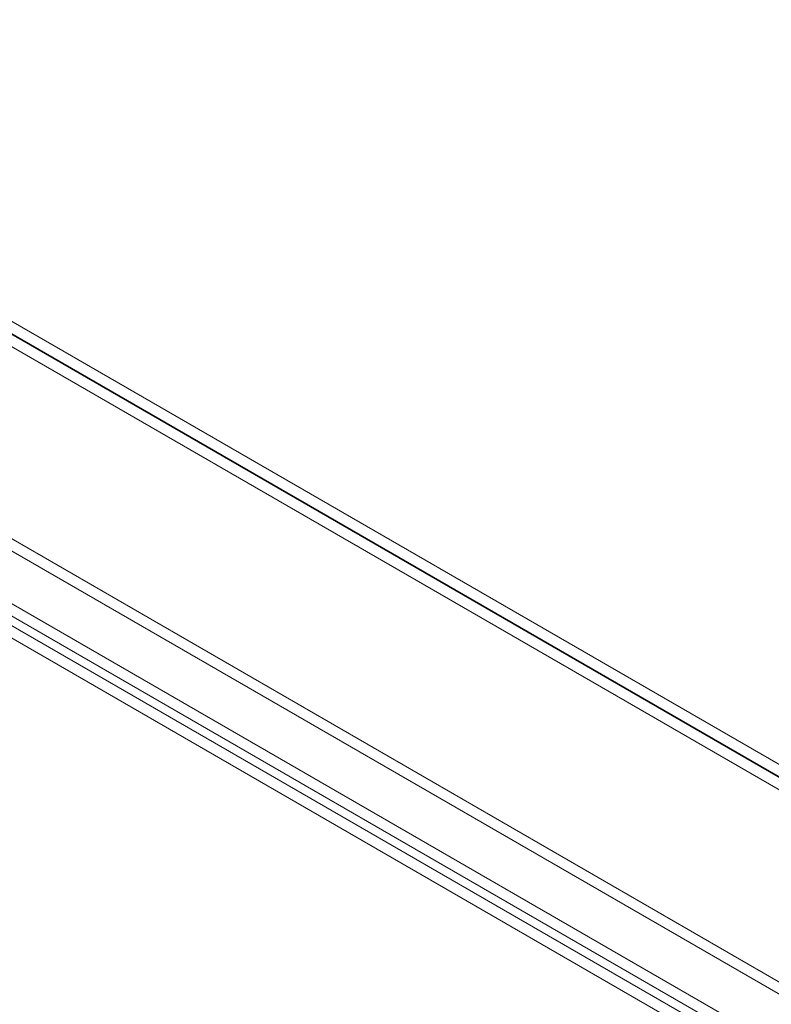
# Model space of a CAD drawing. Units: millimetres. Extents: x 1 to 2101, y -1 to 1484.
# Drawn here: x 1815 to 1890, y 1211 to 1309 of the extents above; entities that cross this region are included whole.
import ezdxf

# ---------------------------------------------------------------- set-up
doc = ezdxf.new("R2010")
doc.units = ezdxf.units.MM
doc.header["$LTSCALE"] = 25.4

msp = doc.modelspace()

# ---------------------------------------------------------------- linework, layer by layer
at = {"color": 7, "linetype": 'Continuous', "lineweight": 18}
for p, q in [((1970.416, 1187.778), (1760.606, 1308.899)), ((1761.001, 1308.753), (1970.163, 1188.006)), ((1971.224, 1188.619), (1762.061, 1309.365)), ((1970.416, 1186.554), (1760.606, 1307.675)), ((1945.788, 1181.664), (1785.375, 1274.269)), ((1945.788, 1180.439), (1785.375, 1273.044)), ((1779.789, 1271.044), (1940.202, 1178.439)), ((1779.789, 1269.819), (1940.202, 1177.214)), ((1939.404, 1176.696), (1779.739, 1268.868)), ((1938.343, 1176.083), (1778.678, 1268.256))]:
    msp.add_line(p, q, dxfattribs=at)

doc.saveas('drawing.dxf')
